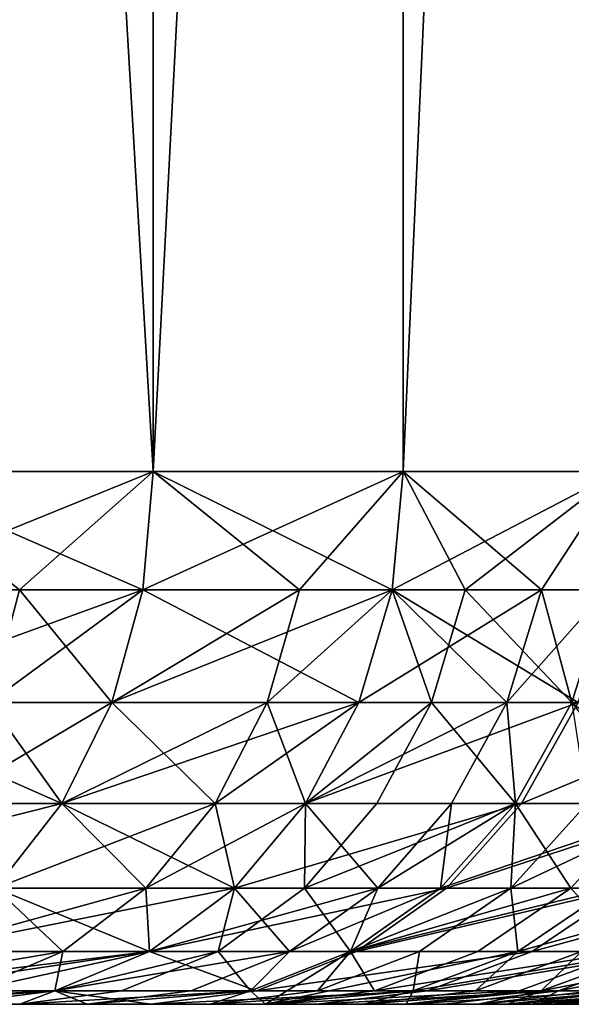
# Model space of a CAD drawing. Extents: x -29 to 75, y -81 to 340.
# Drawn here: x -8 to -7, y -81 to -80 of the extents above; entities that cross this region are included whole.
import ezdxf

# ---------------------------------------------------------------- set-up
doc = ezdxf.new("R2010")
doc.units = 0
doc.header["$MEASUREMENT"] = 0

msp = doc.modelspace()

# ---------------------------------------------------------------- linework, layer by layer
for points in [[(-7.92413, -80.800003, -21.985395), (-7.92413, -76.300003, -21.985395), (-7.659275, -76.300003, -21.679735)], [(-7.659275, -80.800003, -21.679735), (-7.92413, -80.800003, -21.985395), (-7.659275, -76.300003, -21.679735)], [(-7.92413, -80.800003, -16.119722), (-7.659275, -76.300003, -16.425383), (-7.92413, -76.300003, -16.119722)], [(-7.92413, -80.800003, -16.119722), (-7.659275, -80.800003, -16.425383), (-7.659275, -76.300003, -16.425383)], [(-7.92413, -80.800003, 21.985395), (-7.659275, -80.800003, 21.679735), (-7.659275, -76.300003, 21.679735)], [(-7.92413, -80.800003, 21.985395), (-7.659275, -76.300003, 21.679735), (-7.92413, -76.300003, 21.985395)], [(-7.659275, -80.800003, 16.425383), (-7.92413, -76.300003, 16.119722), (-7.659275, -76.300003, 16.425383)], [(-7.659275, -80.800003, 16.425383), (-7.92413, -80.800003, 16.119722), (-7.92413, -76.300003, 16.119722)], [(-7.659275, -80.800003, -21.679735), (-7.659275, -76.300003, -21.679735), (-7.424673, -76.300003, -21.350283)], [(-7.424673, -80.800003, -21.350283), (-7.659275, -80.800003, -21.679735), (-7.424673, -76.300003, -21.350283)], [(-7.659275, -80.800003, -16.425383), (-7.424673, -76.300003, -16.754835), (-7.659275, -76.300003, -16.425383)], [(-7.659275, -80.800003, -16.425383), (-7.424673, -80.800003, -16.754835), (-7.424673, -76.300003, -16.754835)], [(-7.659275, -80.800003, 21.679735), (-7.424673, -76.300003, 21.350283), (-7.659275, -76.300003, 21.679735)], [(-7.659275, -80.800003, 21.679735), (-7.424673, -80.800003, 21.350283), (-7.424673, -76.300003, 21.350283)], [(-7.659275, -80.800003, 16.425383), (-7.659275, -76.300003, 16.425383), (-7.424673, -76.300003, 16.754835)], [(-7.424673, -80.800003, 16.754835), (-7.659275, -80.800003, 16.425383), (-7.424673, -76.300003, 16.754835)], [(-7.424673, -80.800003, -21.350283), (-7.424673, -76.300003, -21.350283), (-7.222449, -76.300003, -21.000021)], [(-7.222449, -80.800003, -21.000021), (-7.424673, -80.800003, -21.350283), (-7.222449, -76.300003, -21.000021)], [(-7.424673, -80.800003, -16.754835), (-7.222449, -76.300003, -17.105097), (-7.424673, -76.300003, -16.754835)], [(-7.424673, -80.800003, -16.754835), (-7.222449, -80.800003, -17.105097), (-7.222449, -76.300003, -17.105097)], [(-7.222449, -80.800003, 21.000021), (-7.222449, -76.300003, 21.000021), (-7.424673, -76.300003, 21.350283)], [(-7.424673, -80.800003, 21.350283), (-7.222449, -80.800003, 21.000021), (-7.424673, -76.300003, 21.350283)], [(-7.222449, -80.800003, 17.105097), (-7.424673, -76.300003, 16.754835), (-7.222449, -76.300003, 17.105097)], [(-7.222449, -80.800003, 17.105097), (-7.424673, -80.800003, 16.754835), (-7.424673, -76.300003, 16.754835)], [(-7.669128, -80.911263, -21.671986), (-7.933203, -80.911263, -21.976744), (-7.92413, -80.800003, -21.985395)], [(-7.933203, -80.911263, -16.128374), (-7.659275, -80.800003, -16.425383), (-7.92413, -80.800003, -16.119722)], [(-7.933203, -80.911263, -16.128374), (-7.669128, -80.911263, -16.433132), (-7.659275, -80.800003, -16.425383)], [(-7.669128, -80.911263, -21.671986), (-7.92413, -80.800003, -21.985395), (-7.659275, -80.800003, -21.679735)], [(-7.78479, -80.911263, 21.812727), (-7.659275, -80.800003, 21.679735), (-7.92413, -80.800003, 21.985395)], [(-7.78479, -80.911263, 16.292391), (-7.92413, -80.800003, 16.119722), (-7.659275, -80.800003, 16.425383)], [(-7.78479, -80.911263, 21.812727), (-7.669128, -80.911263, 21.671986), (-7.659275, -80.800003, 21.679735)], [(-7.669128, -80.911263, 16.433132), (-7.78479, -80.911263, 16.292391), (-7.659275, -80.800003, 16.425383)], [(-7.435218, -80.911263, -21.343504), (-7.669128, -80.911263, -21.671986), (-7.659275, -80.800003, -21.679735)], [(-7.669128, -80.911263, -16.433132), (-7.424673, -80.800003, -16.754835), (-7.659275, -80.800003, -16.425383)], [(-7.669128, -80.911263, -16.433132), (-7.435218, -80.911263, -16.761614), (-7.424673, -80.800003, -16.754835)], [(-7.669128, -80.911263, 21.671986), (-7.522045, -80.911263, 21.473288), (-7.659275, -80.800003, 21.679735)], [(-7.522045, -80.911263, 16.63183), (-7.669128, -80.911263, 16.433132), (-7.659275, -80.800003, 16.425383)], [(-7.435218, -80.911263, -21.343504), (-7.659275, -80.800003, -21.679735), (-7.424673, -80.800003, -21.350283)], [(-7.522045, -80.911263, 21.473288), (-7.424673, -80.800003, 21.350283), (-7.659275, -80.800003, 21.679735)], [(-7.522045, -80.911263, 16.63183), (-7.659275, -80.800003, 16.425383), (-7.424673, -80.800003, 16.754835)], [(-7.522045, -80.911263, 21.473288), (-7.435218, -80.911263, 21.343504), (-7.424673, -80.800003, 21.350283)], [(-7.435218, -80.911263, 16.761614), (-7.522045, -80.911263, 16.63183), (-7.424673, -80.800003, 16.754835)], [(-7.366556, -80.911263, -21.232969), (-7.435218, -80.911263, -21.343504), (-7.424673, -80.800003, -21.350283)], [(-7.435218, -80.911263, -16.761614), (-7.227647, -80.911263, -17.122416), (-7.222449, -80.800003, -17.105097)], [(-7.435218, -80.911263, -16.761614), (-7.222449, -80.800003, -17.105097), (-7.424673, -80.800003, -16.754835)], [(-7.435218, -80.911263, 21.343504), (-7.294988, -80.911263, 21.109009), (-7.424673, -80.800003, 21.350283)], [(-7.294988, -80.911263, 16.996109), (-7.435218, -80.911263, 16.761614), (-7.424673, -80.800003, 16.754835)], [(-7.366556, -80.911263, -21.232969), (-7.424673, -80.800003, -21.350283), (-7.222449, -80.800003, -21.000021)], [(-7.294988, -80.911263, 21.109009), (-7.222449, -80.800003, 21.000021), (-7.424673, -80.800003, 21.350283)], [(-7.294988, -80.911263, 16.996109), (-7.424673, -80.800003, 16.754835), (-7.222449, -80.800003, 17.105097)], [(-7.233592, -80.911263, -20.994278), (-7.366556, -80.911263, -21.232969), (-7.222449, -80.800003, -21.000021)], [(-7.294988, -80.911263, 21.109009), (-7.233592, -80.911263, 20.994278), (-7.222449, -80.800003, 21.000021)], [(-7.233592, -80.911263, 17.11084), (-7.294988, -80.911263, 16.996109), (-7.222449, -80.800003, 17.105097)], [(-7.669128, -80.911263, -21.671986), (-7.959967, -81.016945, -21.951225), (-7.933203, -80.911263, -21.976744)], [(-7.698196, -81.016945, -21.649126), (-7.959967, -81.016945, -21.951225), (-7.669128, -80.911263, -21.671986)], [(-7.959967, -81.016945, -16.153893), (-7.669128, -80.911263, -16.433132), (-7.933203, -80.911263, -16.128374)], [(-7.959967, -81.016945, -16.153893), (-7.698196, -81.016945, -16.455992), (-7.669128, -80.911263, -16.433132)], [(-7.812849, -81.016945, 21.788639), (-7.698196, -81.016945, 21.649126), (-7.669128, -80.911263, 21.671986)], [(-7.812849, -81.016945, 21.788639), (-7.669128, -80.911263, 21.671986), (-7.78479, -80.911263, 21.812727)], [(-7.698196, -81.016945, 16.455992), (-7.812849, -81.016945, 16.316479), (-7.78479, -80.911263, 16.292391)], [(-7.698196, -81.016945, 16.455992), (-7.78479, -80.911263, 16.292391), (-7.669128, -80.911263, 16.433132)], [(-7.466328, -81.016945, -21.323513), (-7.698196, -81.016945, -21.649126), (-7.669128, -80.911263, -21.671986)], [(-7.698196, -81.016945, -16.455992), (-7.435218, -80.911263, -16.761614), (-7.669128, -80.911263, -16.433132)], [(-7.698196, -81.016945, -16.455992), (-7.466328, -81.016945, -16.781605), (-7.435218, -80.911263, -16.761614)], [(-7.698196, -81.016945, 21.649126), (-7.552396, -81.016945, 21.452162), (-7.522045, -80.911263, 21.473288)], [(-7.698196, -81.016945, 21.649126), (-7.522045, -80.911263, 21.473288), (-7.669128, -80.911263, 21.671986)], [(-7.522045, -80.911263, 16.63183), (-7.698196, -81.016945, 16.455992), (-7.669128, -80.911263, 16.433132)], [(-7.552396, -81.016945, 16.652956), (-7.698196, -81.016945, 16.455992), (-7.522045, -80.911263, 16.63183)], [(-7.466328, -81.016945, -21.323513), (-7.669128, -80.911263, -21.671986), (-7.435218, -80.911263, -21.343504)], [(-7.552396, -81.016945, 21.452162), (-7.466328, -81.016945, 21.323513), (-7.435218, -80.911263, 21.343504)], [(-7.552396, -81.016945, 21.452162), (-7.435218, -80.911263, 21.343504), (-7.522045, -80.911263, 21.473288)], [(-7.435218, -80.911263, 16.761614), (-7.552396, -81.016945, 16.652956), (-7.522045, -80.911263, 16.63183)], [(-7.466328, -81.016945, 16.781605), (-7.552396, -81.016945, 16.652956), (-7.435218, -80.911263, 16.761614)], [(-7.398265, -81.016945, -21.213942), (-7.466328, -81.016945, -21.323513), (-7.435218, -80.911263, -21.343504)], [(-7.466328, -81.016945, -16.781605), (-7.260567, -81.016945, -17.139259), (-7.435218, -80.911263, -16.761614)], [(-7.466328, -81.016945, 21.323513), (-7.327321, -81.016945, 21.091063), (-7.294988, -80.911263, 21.109009)], [(-7.466328, -81.016945, 21.323513), (-7.294988, -80.911263, 21.109009), (-7.435218, -80.911263, 21.343504)], [(-7.327321, -81.016945, 17.014055), (-7.466328, -81.016945, 16.781605), (-7.435218, -80.911263, 16.761614)], [(-7.398265, -81.016945, -21.213942), (-7.435218, -80.911263, -21.343504), (-7.366556, -80.911263, -21.232969)], [(-7.435218, -80.911263, -16.761614), (-7.260567, -81.016945, -17.139259), (-7.227647, -80.911263, -17.122416)], [(-7.327321, -81.016945, 17.014055), (-7.435218, -80.911263, 16.761614), (-7.294988, -80.911263, 16.996109)], [(-7.26646, -81.016945, -20.977333), (-7.398265, -81.016945, -21.213942), (-7.366556, -80.911263, -21.232969)], [(-7.26646, -81.016945, -20.977333), (-7.366556, -80.911263, -21.232969), (-7.233592, -80.911263, -20.994278)], [(-7.327321, -81.016945, 21.091063), (-7.26646, -81.016945, 20.977333), (-7.233592, -80.911263, 20.994278)], [(-7.327321, -81.016945, 21.091063), (-7.233592, -80.911263, 20.994278), (-7.294988, -80.911263, 21.109009)], [(-7.26646, -81.016945, 17.127785), (-7.327321, -81.016945, 17.014055), (-7.294988, -80.911263, 16.996109)], [(-7.26646, -81.016945, 17.127785), (-7.294988, -80.911263, 16.996109), (-7.233592, -80.911263, 17.11084)], [(-7.74502, -81.111748, -21.612303), (-8.003078, -81.111748, -21.910118), (-7.959967, -81.016945, -21.951225)], [(-8.003078, -81.111748, -16.195), (-7.74502, -81.111748, -16.492815), (-7.959967, -81.016945, -16.153893)], [(-7.74502, -81.111748, -21.612303), (-7.959967, -81.016945, -21.951225), (-7.698196, -81.016945, -21.649126)], [(-7.959967, -81.016945, -16.153893), (-7.74502, -81.111748, -16.492815), (-7.698196, -81.016945, -16.455992)], [(-7.858047, -81.111748, 21.749838), (-7.74502, -81.111748, 21.612303), (-7.698196, -81.016945, 21.649126)], [(-7.858047, -81.111748, 21.749838), (-7.698196, -81.016945, 21.649126), (-7.812849, -81.016945, 21.788639)], [(-7.74502, -81.111748, 16.492815), (-7.858047, -81.111748, 16.35528), (-7.812849, -81.016945, 16.316479)], [(-7.74502, -81.111748, 16.492815), (-7.812849, -81.016945, 16.316479), (-7.698196, -81.016945, 16.455992)], [(-7.466328, -81.016945, -21.323513), (-7.74502, -81.111748, -21.612303), (-7.698196, -81.016945, -21.649126)], [(-7.51644, -81.111748, -21.291307), (-7.74502, -81.111748, -21.612303), (-7.466328, -81.016945, -21.323513)], [(-7.74502, -81.111748, -16.492815), (-7.51644, -81.111748, -16.81381), (-7.466328, -81.016945, -16.781605)], [(-7.74502, -81.111748, -16.492815), (-7.466328, -81.016945, -16.781605), (-7.698196, -81.016945, -16.455992)], [(-7.74502, -81.111748, 21.612303), (-7.601288, -81.111748, 21.418133), (-7.552396, -81.016945, 21.452162)], [(-7.74502, -81.111748, 21.612303), (-7.552396, -81.016945, 21.452162), (-7.698196, -81.016945, 21.649126)], [(-7.601288, -81.111748, 16.686985), (-7.74502, -81.111748, 16.492815), (-7.698196, -81.016945, 16.455992)], [(-7.601288, -81.111748, 16.686985), (-7.698196, -81.016945, 16.455992), (-7.552396, -81.016945, 16.652956)], [(-7.601288, -81.111748, 21.418133), (-7.51644, -81.111748, 21.291307), (-7.466328, -81.016945, 21.323513)], [(-7.601288, -81.111748, 21.418133), (-7.466328, -81.016945, 21.323513), (-7.552396, -81.016945, 21.452162)], [(-7.51644, -81.111748, 16.81381), (-7.601288, -81.111748, 16.686985), (-7.552396, -81.016945, 16.652956)], [(-7.51644, -81.111748, 16.81381), (-7.552396, -81.016945, 16.652956), (-7.466328, -81.016945, 16.781605)], [(-7.398265, -81.016945, -21.213942), (-7.51644, -81.111748, -21.291307), (-7.466328, -81.016945, -21.323513)], [(-7.449342, -81.111748, -21.183289), (-7.51644, -81.111748, -21.291307), (-7.398265, -81.016945, -21.213942)], [(-7.51644, -81.111748, -16.81381), (-7.313598, -81.111748, -17.166393), (-7.260567, -81.016945, -17.139259)], [(-7.51644, -81.111748, -16.81381), (-7.260567, -81.016945, -17.139259), (-7.466328, -81.016945, -16.781605)], [(-7.51644, -81.111748, 21.291307), (-7.379405, -81.111748, 21.062153), (-7.327321, -81.016945, 21.091063)], [(-7.51644, -81.111748, 21.291307), (-7.327321, -81.016945, 21.091063), (-7.466328, -81.016945, 21.323513)], [(-7.327321, -81.016945, 17.014055), (-7.51644, -81.111748, 16.81381), (-7.466328, -81.016945, 16.781605)], [(-7.379405, -81.111748, 17.042965), (-7.51644, -81.111748, 16.81381), (-7.327321, -81.016945, 17.014055)], [(-7.319407, -81.111748, -20.950037), (-7.449342, -81.111748, -21.183289), (-7.398265, -81.016945, -21.213942)], [(-7.319407, -81.111748, -20.950037), (-7.398265, -81.016945, -21.213942), (-7.26646, -81.016945, -20.977333)], [(-7.379405, -81.111748, 21.062153), (-7.319407, -81.111748, 20.950037), (-7.327321, -81.016945, 21.091063)], [(-7.319407, -81.111748, 17.155081), (-7.379405, -81.111748, 17.042965), (-7.327321, -81.016945, 17.014055)], [(-7.327321, -81.016945, 21.091063), (-7.319407, -81.111748, 20.950037), (-7.26646, -81.016945, 20.977333)], [(-7.319407, -81.111748, 17.155081), (-7.327321, -81.016945, 17.014055), (-7.26646, -81.016945, 17.127785)], [(-7.251997, -81.111748, -20.813143), (-7.319407, -81.111748, -20.950037), (-7.26646, -81.016945, -20.977333)], [(-7.319407, -81.111748, 20.950037), (-7.155707, -81.111748, 20.591581), (-7.26646, -81.016945, 20.977333)], [(-7.194673, -81.111748, 17.419565), (-7.319407, -81.111748, 17.155081), (-7.26646, -81.016945, 17.127785)], [(-7.313598, -81.111748, -17.166393), (-7.141691, -81.111748, -17.549017), (-7.086188, -81.016945, -17.52739)], [(-7.313598, -81.111748, -17.166393), (-7.086188, -81.016945, -17.52739), (-7.260567, -81.016945, -17.139259)], [(-7.74502, -81.111748, -21.612303), (-8.060377, -81.190918, -21.855484), (-8.003078, -81.111748, -21.910118)], [(-7.807253, -81.190918, -21.563362), (-8.060377, -81.190918, -21.855484), (-7.74502, -81.111748, -21.612303)], [(-8.003078, -81.111748, -16.195), (-7.807253, -81.190918, -16.541756), (-7.74502, -81.111748, -16.492815)], [(-7.858047, -81.111748, 21.749838), (-7.807253, -81.190918, 21.563362), (-7.74502, -81.111748, 21.612303)], [(-7.807253, -81.190918, 16.541756), (-7.858047, -81.111748, 16.35528), (-7.74502, -81.111748, 16.492815)], [(-7.583043, -81.190918, -21.248505), (-7.807253, -81.190918, -21.563362), (-7.74502, -81.111748, -21.612303)], [(-7.807253, -81.190918, -16.541756), (-7.583043, -81.190918, -16.856613), (-7.74502, -81.111748, -16.492815)], [(-7.807253, -81.190918, 21.563362), (-7.666268, -81.190918, 21.372904), (-7.74502, -81.111748, 21.612303)], [(-7.601288, -81.111748, 16.686985), (-7.807253, -81.190918, 16.541756), (-7.74502, -81.111748, 16.492815)], [(-7.666268, -81.190918, 16.732214), (-7.807253, -81.190918, 16.541756), (-7.601288, -81.111748, 16.686985)], [(-7.583043, -81.190918, -21.248505), (-7.74502, -81.111748, -21.612303), (-7.51644, -81.111748, -21.291307)], [(-7.74502, -81.111748, -16.492815), (-7.583043, -81.190918, -16.856613), (-7.51644, -81.111748, -16.81381)], [(-7.74502, -81.111748, 21.612303), (-7.666268, -81.190918, 21.372904), (-7.601288, -81.111748, 21.418133)], [(-7.666268, -81.190918, 21.372904), (-7.583043, -81.190918, 21.248505), (-7.51644, -81.111748, 21.291307)], [(-7.666268, -81.190918, 21.372904), (-7.51644, -81.111748, 21.291307), (-7.601288, -81.111748, 21.418133)], [(-7.583043, -81.190918, 16.856613), (-7.666268, -81.190918, 16.732214), (-7.601288, -81.111748, 16.686985)], [(-7.583043, -81.190918, 16.856613), (-7.601288, -81.111748, 16.686985), (-7.51644, -81.111748, 16.81381)], [(-7.517228, -81.190918, -21.142551), (-7.583043, -81.190918, -21.248505), (-7.51644, -81.111748, -21.291307)], [(-7.583043, -81.190918, -16.856613), (-7.384079, -81.190918, -17.202456), (-7.313598, -81.111748, -17.166393)], [(-7.583043, -81.190918, -16.856613), (-7.313598, -81.111748, -17.166393), (-7.51644, -81.111748, -16.81381)], [(-7.583043, -81.190918, 21.248505), (-7.448627, -81.190918, 21.023731), (-7.51644, -81.111748, 21.291307)], [(-7.448627, -81.190918, 17.081387), (-7.583043, -81.190918, 16.856613), (-7.51644, -81.111748, 16.81381)], [(-7.517228, -81.190918, -21.142551), (-7.51644, -81.111748, -21.291307), (-7.449342, -81.111748, -21.183289)], [(-7.319407, -81.111748, -20.950037), (-7.517228, -81.190918, -21.142551), (-7.449342, -81.111748, -21.183289)], [(-7.389777, -81.190918, -20.913757), (-7.517228, -81.190918, -21.142551), (-7.319407, -81.111748, -20.950037)], [(-7.51644, -81.111748, 21.291307), (-7.448627, -81.190918, 21.023731), (-7.379405, -81.111748, 21.062153)], [(-7.448627, -81.190918, 17.081387), (-7.51644, -81.111748, 16.81381), (-7.379405, -81.111748, 17.042965)], [(-7.448627, -81.190918, 21.023731), (-7.389777, -81.190918, 20.913757), (-7.319407, -81.111748, 20.950037)], [(-7.448627, -81.190918, 21.023731), (-7.319407, -81.111748, 20.950037), (-7.379405, -81.111748, 21.062153)], [(-7.389777, -81.190918, 17.19136), (-7.448627, -81.190918, 17.081387), (-7.379405, -81.111748, 17.042965)], [(-7.323656, -81.190918, -20.779482), (-7.389777, -81.190918, -20.913757), (-7.319407, -81.111748, -20.950037)], [(-7.389777, -81.190918, 20.913757), (-7.155707, -81.111748, 20.591581), (-7.319407, -81.111748, 20.950037)], [(-7.389777, -81.190918, 20.913757), (-7.229207, -81.190918, 20.562157), (-7.155707, -81.111748, 20.591581)], [(-7.389777, -81.190918, 17.19136), (-7.379405, -81.111748, 17.042965), (-7.319407, -81.111748, 17.155081)], [(-7.267428, -81.190918, 17.450787), (-7.389777, -81.190918, 17.19136), (-7.319407, -81.111748, 17.155081)], [(-7.384079, -81.190918, -17.202456), (-7.215459, -81.190918, -17.577765), (-7.141691, -81.111748, -17.549017)], [(-7.384079, -81.190918, -17.202456), (-7.141691, -81.111748, -17.549017), (-7.313598, -81.111748, -17.166393)], [(-7.323656, -81.190918, -20.779482), (-7.319407, -81.111748, -20.950037), (-7.251997, -81.111748, -20.813143)], [(-7.155707, -81.111748, -20.591581), (-7.323656, -81.190918, -20.779482), (-7.251997, -81.111748, -20.813143)], [(-7.229207, -81.190918, -20.562157), (-7.323656, -81.190918, -20.779482), (-7.155707, -81.111748, -20.591581)], [(-7.267428, -81.190918, 17.450787), (-7.319407, -81.111748, 17.155081), (-7.194673, -81.111748, 17.419565)], [(-7.12453, -81.190918, 17.836622), (-7.267428, -81.190918, 17.450787), (-7.194673, -81.111748, 17.419565)], [(-7.662796, -81.250488, -21.19725), (-7.881773, -81.250488, -21.504759), (-7.807253, -81.190918, -21.563362)], [(-7.881773, -81.250488, -16.600359), (-7.662796, -81.250488, -16.907867), (-7.583043, -81.190918, -16.856613)], [(-7.881773, -81.250488, -16.600359), (-7.583043, -81.190918, -16.856613), (-7.807253, -81.190918, -16.541756)], [(-7.881773, -81.250488, 21.504759), (-7.666268, -81.190918, 21.372904), (-7.807253, -81.190918, 21.563362)], [(-7.881773, -81.250488, 21.504759), (-7.744079, -81.250488, 21.318747), (-7.666268, -81.190918, 21.372904)], [(-7.744079, -81.250488, 16.786371), (-7.881773, -81.250488, 16.600359), (-7.807253, -81.190918, 16.541756)], [(-7.662796, -81.250488, -21.19725), (-7.807253, -81.190918, -21.563362), (-7.583043, -81.190918, -21.248505)], [(-7.744079, -81.250488, 16.786371), (-7.807253, -81.190918, 16.541756), (-7.666268, -81.190918, 16.732214)], [(-7.744079, -81.250488, 21.318747), (-7.662796, -81.250488, 21.19725), (-7.666268, -81.190918, 21.372904)], [(-7.662796, -81.250488, 16.907867), (-7.744079, -81.250488, 16.786371), (-7.666268, -81.190918, 16.732214)], [(-7.666268, -81.190918, 21.372904), (-7.662796, -81.250488, 21.19725), (-7.583043, -81.190918, 21.248505)], [(-7.662796, -81.250488, 16.907867), (-7.666268, -81.190918, 16.732214), (-7.583043, -81.190918, 16.856613)], [(-7.598517, -81.250488, -21.093771), (-7.662796, -81.250488, -21.19725), (-7.583043, -81.190918, -21.248505)], [(-7.662796, -81.250488, -16.907867), (-7.468476, -81.250488, -17.245638), (-7.384079, -81.190918, -17.202456)], [(-7.662796, -81.250488, -16.907867), (-7.384079, -81.190918, -17.202456), (-7.583043, -81.190918, -16.856613)], [(-7.662796, -81.250488, 21.19725), (-7.531518, -81.250488, 20.977724), (-7.448627, -81.190918, 21.023731)], [(-7.662796, -81.250488, 21.19725), (-7.448627, -81.190918, 21.023731), (-7.583043, -81.190918, 21.248505)], [(-7.531518, -81.250488, 17.127394), (-7.662796, -81.250488, 16.907867), (-7.583043, -81.190918, 16.856613)], [(-7.598517, -81.250488, -21.093771), (-7.583043, -81.190918, -21.248505), (-7.517228, -81.190918, -21.142551)], [(-7.474041, -81.250488, -20.870317), (-7.598517, -81.250488, -21.093771), (-7.517228, -81.190918, -21.142551)], [(-7.531518, -81.250488, 17.127394), (-7.583043, -81.190918, 16.856613), (-7.448627, -81.190918, 17.081387)], [(-7.531518, -81.250488, 20.977724), (-7.389777, -81.190918, 20.913757), (-7.448627, -81.190918, 21.023731)], [(-7.531518, -81.250488, 20.977724), (-7.474041, -81.250488, 20.870317), (-7.389777, -81.190918, 20.913757)], [(-7.474041, -81.250488, 17.2348), (-7.531518, -81.250488, 17.127394), (-7.448627, -81.190918, 17.081387)], [(-7.474041, -81.250488, -20.870317), (-7.517228, -81.190918, -21.142551), (-7.389777, -81.190918, -20.913757)], [(-7.323656, -81.190918, -20.779482), (-7.474041, -81.250488, -20.870317), (-7.389777, -81.190918, -20.913757)], [(-7.409463, -81.250488, -20.739176), (-7.474041, -81.250488, -20.870317), (-7.323656, -81.190918, -20.779482)], [(-7.474041, -81.250488, 20.870317), (-7.229207, -81.190918, 20.562157), (-7.389777, -81.190918, 20.913757)], [(-7.474041, -81.250488, 20.870317), (-7.317218, -81.250488, 20.526922), (-7.229207, -81.190918, 20.562157)], [(-7.474041, -81.250488, 17.2348), (-7.448627, -81.190918, 17.081387), (-7.389777, -81.190918, 17.19136)], [(-7.267428, -81.190918, 17.450787), (-7.474041, -81.250488, 17.2348), (-7.389777, -81.190918, 17.19136)], [(-7.354548, -81.250488, 17.488173), (-7.474041, -81.250488, 17.2348), (-7.267428, -81.190918, 17.450787)], [(-7.468476, -81.250488, -17.245638), (-7.303792, -81.250488, -17.612186), (-7.215459, -81.190918, -17.577765)], [(-7.468476, -81.250488, -17.245638), (-7.215459, -81.190918, -17.577765), (-7.384079, -81.190918, -17.202456)], [(-7.317218, -81.250488, -20.526922), (-7.409463, -81.250488, -20.739176), (-7.323656, -81.190918, -20.779482)], [(-7.214985, -81.250488, 17.865004), (-7.354548, -81.250488, 17.488173), (-7.267428, -81.190918, 17.450787)], [(-7.317218, -81.250488, -20.526922), (-7.323656, -81.190918, -20.779482), (-7.229207, -81.190918, -20.562157)], [(-7.257253, -81.250488, -20.367273), (-7.317218, -81.250488, -20.526922), (-7.229207, -81.190918, -20.562157)], [(-7.317218, -81.250488, 20.526922), (-7.102784, -81.190918, 20.196884), (-7.229207, -81.190918, 20.562157)], [(-7.317218, -81.250488, 20.526922), (-7.193747, -81.250488, 20.170176), (-7.102784, -81.190918, 20.196884)], [(-7.303792, -81.250488, -17.612186), (-7.177036, -81.250488, -17.993515), (-7.085674, -81.190918, -17.968206)], [(-7.303792, -81.250488, -17.612186), (-7.085674, -81.190918, -17.968206), (-7.215459, -81.190918, -17.577765)], [(-7.214985, -81.250488, 17.865004), (-7.267428, -81.190918, 17.450787), (-7.12453, -81.190918, 17.836622)], [(-7.662796, -81.250488, -21.19725), (-7.996246, -81.300003, -21.297544), (-7.881773, -81.250488, -21.504759)], [(-7.751701, -81.28746, -21.140114), (-7.996246, -81.300003, -21.297544), (-7.662796, -81.250488, -21.19725)], [(-7.964844, -81.28746, -16.665686), (-7.751701, -81.28746, -16.965004), (-7.662796, -81.250488, -16.907867)], [(-7.964844, -81.28746, -16.665686), (-7.662796, -81.250488, -16.907867), (-7.881773, -81.250488, -16.600359)], [(-7.964844, -81.28746, 21.439432), (-7.744079, -81.250488, 21.318747), (-7.881773, -81.250488, 21.504759)], [(-7.964844, -81.28746, 21.439432), (-7.830819, -81.28746, 21.258373), (-7.744079, -81.250488, 21.318747)], [(-7.830819, -81.28746, 16.846745), (-7.881773, -81.250488, 16.600359), (-7.744079, -81.250488, 16.786371)], [(-7.830819, -81.28746, 21.258373), (-7.662796, -81.250488, 21.19725), (-7.744079, -81.250488, 21.318747)], [(-7.830819, -81.28746, 21.258373), (-7.751701, -81.28746, 21.140114), (-7.662796, -81.250488, 21.19725)], [(-7.751701, -81.28746, 16.965004), (-7.830819, -81.28746, 16.846745), (-7.744079, -81.250488, 16.786371)], [(-7.598517, -81.250488, -21.093771), (-7.751701, -81.28746, -21.140114), (-7.662796, -81.250488, -21.19725)], [(-7.689135, -81.28746, -21.039391), (-7.751701, -81.28746, -21.140114), (-7.598517, -81.250488, -21.093771)], [(-7.751701, -81.28746, -16.965004), (-7.562558, -81.28746, -17.293776), (-7.662796, -81.250488, -16.907867)], [(-7.751701, -81.28746, 21.140114), (-7.62392, -81.28746, 20.926435), (-7.531518, -81.250488, 20.977724)], [(-7.751701, -81.28746, 21.140114), (-7.531518, -81.250488, 20.977724), (-7.662796, -81.250488, 21.19725)], [(-7.751701, -81.28746, 16.965004), (-7.744079, -81.250488, 16.786371), (-7.662796, -81.250488, 16.907867)], [(-7.531518, -81.250488, 17.127394), (-7.751701, -81.28746, 16.965004), (-7.662796, -81.250488, 16.907867)], [(-7.62392, -81.28746, 17.178682), (-7.751701, -81.28746, 16.965004), (-7.531518, -81.250488, 17.127394)], [(-7.567975, -81.28746, -20.82189), (-7.689135, -81.28746, -21.039391), (-7.598517, -81.250488, -21.093771)], [(-7.662796, -81.250488, -16.907867), (-7.562558, -81.28746, -17.293776), (-7.468476, -81.250488, -17.245638)], [(-7.62392, -81.28746, 20.926435), (-7.567975, -81.28746, 20.82189), (-7.531518, -81.250488, 20.977724)], [(-7.567975, -81.28746, 17.283228), (-7.62392, -81.28746, 17.178682), (-7.531518, -81.250488, 17.127394)], [(-7.567975, -81.28746, -20.82189), (-7.598517, -81.250488, -21.093771), (-7.474041, -81.250488, -20.870317)], [(-7.505117, -81.28746, -20.694242), (-7.567975, -81.28746, -20.82189), (-7.474041, -81.250488, -20.870317)], [(-7.567975, -81.28746, 20.82189), (-7.553908, -81.300003, 20.531393), (-7.474041, -81.250488, 20.870317)], [(-7.531518, -81.250488, 20.977724), (-7.567975, -81.28746, 20.82189), (-7.474041, -81.250488, 20.870317)], [(-7.567975, -81.28746, 17.283228), (-7.531518, -81.250488, 17.127394), (-7.474041, -81.250488, 17.2348)], [(-7.451664, -81.28746, 17.529848), (-7.567975, -81.28746, 17.283228), (-7.474041, -81.250488, 17.2348)], [(-7.562558, -81.28746, -17.293776), (-7.402261, -81.28746, -17.650558), (-7.303792, -81.250488, -17.612186)], [(-7.562558, -81.28746, -17.293776), (-7.303792, -81.250488, -17.612186), (-7.468476, -81.250488, -17.245638)], [(-7.41533, -81.28746, 20.487644), (-7.317218, -81.250488, 20.526922), (-7.553908, -81.300003, 20.531393)], [(-7.474041, -81.250488, 20.870317), (-7.553908, -81.300003, 20.531393), (-7.317218, -81.250488, 20.526922)], [(-7.505117, -81.28746, -20.694242), (-7.474041, -81.250488, -20.870317), (-7.409463, -81.250488, -20.739176)], [(-7.41533, -81.28746, -20.487644), (-7.505117, -81.28746, -20.694242), (-7.409463, -81.250488, -20.739176)], [(-7.451664, -81.28746, 17.529848), (-7.474041, -81.250488, 17.2348), (-7.354548, -81.250488, 17.488173)], [(-7.214985, -81.250488, 17.865004), (-7.451664, -81.28746, 17.529848), (-7.354548, -81.250488, 17.488173)], [(-7.31582, -81.28746, 17.896641), (-7.451664, -81.28746, 17.529848), (-7.214985, -81.250488, 17.865004)], [(-7.41533, -81.28746, -20.487644), (-7.409463, -81.250488, -20.739176), (-7.317218, -81.250488, -20.526922)], [(-7.356962, -81.28746, -20.332249), (-7.41533, -81.28746, -20.487644), (-7.317218, -81.250488, -20.526922)], [(-7.41533, -81.28746, 20.487644), (-7.193747, -81.250488, 20.170176), (-7.317218, -81.250488, 20.526922)], [(-7.41533, -81.28746, 20.487644), (-7.295148, -81.28746, 20.140402), (-7.193747, -81.250488, 20.170176)], [(-7.402261, -81.28746, -17.650558), (-7.278882, -81.28746, -18.021729), (-7.177036, -81.250488, -17.993515)], [(-7.402261, -81.28746, -17.650558), (-7.177036, -81.250488, -17.993515), (-7.303792, -81.250488, -17.612186)], [(-7.356962, -81.28746, -20.332249), (-7.317218, -81.250488, -20.526922), (-7.257253, -81.250488, -20.367273)], [(-7.295148, -81.28746, -20.140402), (-7.356962, -81.28746, -20.332249), (-7.257253, -81.250488, -20.367273)], [(-7.21778, -81.28746, 18.275293), (-7.31582, -81.28746, 17.896641), (-7.214985, -81.250488, 17.865004)], [(-7.295148, -81.28746, -20.140402), (-7.257253, -81.250488, -20.367273), (-7.193747, -81.250488, -20.170176)], [(-7.246189, -81.28746, -19.957123), (-7.295148, -81.28746, -20.140402), (-7.193747, -81.250488, -20.170176)], [(-7.295148, -81.28746, 20.140402), (-7.208518, -81.28746, 19.783308), (-7.104746, -81.250488, 19.803308)], [(-7.295148, -81.28746, 20.140402), (-7.104746, -81.250488, 19.803308), (-7.193747, -81.250488, 20.170176)], [(-7.278882, -81.28746, -18.021729), (-7.089509, -81.250488, -18.385712), (-7.177036, -81.250488, -17.993515)], [(-7.278882, -81.28746, -18.021729), (-7.193686, -81.28746, -18.403477), (-7.089509, -81.250488, -18.385712)], [(-7.751701, -81.28746, -21.140114), (-7.784536, -81.300003, -20.982141), (-7.996246, -81.300003, -21.297544)], [(-7.964844, -81.28746, -16.665686), (-7.851541, -81.300003, -17.015478), (-7.751701, -81.28746, -16.965004)], [(-7.751701, -81.28746, 21.140114), (-7.922137, -81.300003, 21.194815), (-7.7212, -81.300003, 20.87244)], [(-7.830819, -81.28746, 21.258373), (-7.922137, -81.300003, 21.194815), (-7.751701, -81.28746, 21.140114)], [(-7.751701, -81.28746, 16.965004), (-7.922137, -81.300003, 16.910303), (-7.830819, -81.28746, 16.846745)], [(-7.751701, -81.28746, 16.965004), (-7.7212, -81.300003, 17.232677), (-7.922137, -81.300003, 16.910303)], [(-7.751701, -81.28746, -16.965004), (-7.851541, -81.300003, -17.015478), (-7.661606, -81.300003, -17.344454)], [(-7.689135, -81.28746, -21.039391), (-7.784536, -81.300003, -20.982141), (-7.751701, -81.28746, -21.140114)], [(-7.567975, -81.28746, -20.82189), (-7.605821, -81.300003, -20.646938), (-7.784536, -81.300003, -20.982141)], [(-7.567975, -81.28746, -20.82189), (-7.784536, -81.300003, -20.982141), (-7.689135, -81.28746, -21.039391)], [(-7.751701, -81.28746, -16.965004), (-7.661606, -81.300003, -17.344454), (-7.562558, -81.28746, -17.293776)], [(-7.751701, -81.28746, 21.140114), (-7.7212, -81.300003, 20.87244), (-7.62392, -81.28746, 20.926435)], [(-7.62392, -81.28746, 17.178682), (-7.7212, -81.300003, 17.232677), (-7.751701, -81.28746, 16.965004)], [(-7.567975, -81.28746, 20.82189), (-7.7212, -81.300003, 20.87244), (-7.553908, -81.300003, 20.531393)], [(-7.62392, -81.28746, 20.926435), (-7.7212, -81.300003, 20.87244), (-7.567975, -81.28746, 20.82189)], [(-7.567975, -81.28746, 17.283228), (-7.553908, -81.300003, 17.573725), (-7.7212, -81.300003, 17.232677)], [(-7.567975, -81.28746, 17.283228), (-7.7212, -81.300003, 17.232677), (-7.62392, -81.28746, 17.178682)], [(-7.402261, -81.28746, -17.650558), (-7.661606, -81.300003, -17.344454), (-7.505928, -81.300003, -17.690956)], [(-7.562558, -81.28746, -17.293776), (-7.661606, -81.300003, -17.344454), (-7.402261, -81.28746, -17.650558)], [(-7.505117, -81.28746, -20.694242), (-7.605821, -81.300003, -20.646938), (-7.567975, -81.28746, -20.82189)], [(-7.41533, -81.28746, -20.487644), (-7.605821, -81.300003, -20.646938), (-7.505117, -81.28746, -20.694242)], [(-7.41533, -81.28746, -20.487644), (-7.461935, -81.300003, -20.295374), (-7.605821, -81.300003, -20.646938)], [(-7.451664, -81.28746, 17.529848), (-7.553908, -81.300003, 17.573725), (-7.567975, -81.28746, 17.283228)], [(-7.41533, -81.28746, 20.487644), (-7.553908, -81.300003, 20.531393), (-7.421978, -81.300003, 20.175171)], [(-7.31582, -81.28746, 17.896641), (-7.553908, -81.300003, 17.573725), (-7.451664, -81.28746, 17.529848)], [(-7.31582, -81.28746, 17.896641), (-7.421978, -81.300003, 17.929947), (-7.553908, -81.300003, 17.573725)], [(-7.278882, -81.28746, -18.021729), (-7.505928, -81.300003, -17.690956), (-7.386104, -81.300003, -18.051432)], [(-7.402261, -81.28746, -17.650558), (-7.505928, -81.300003, -17.690956), (-7.278882, -81.28746, -18.021729)], [(-7.356962, -81.28746, -20.332249), (-7.461935, -81.300003, -20.295374), (-7.41533, -81.28746, -20.487644)], [(-7.295148, -81.28746, -20.140402), (-7.461935, -81.300003, -20.295374), (-7.356962, -81.28746, -20.332249)], [(-7.295148, -81.28746, -20.140402), (-7.354353, -81.300003, -19.931059), (-7.461935, -81.300003, -20.295374)], [(-7.295148, -81.28746, 20.140402), (-7.421978, -81.300003, 20.175171), (-7.326763, -81.300003, 19.807428)], [(-7.41533, -81.28746, 20.487644), (-7.421978, -81.300003, 20.175171), (-7.295148, -81.28746, 20.140402)], [(-7.21778, -81.28746, 18.275293), (-7.421978, -81.300003, 17.929947), (-7.31582, -81.28746, 17.896641)], [(-7.21778, -81.28746, 18.275293), (-7.326763, -81.300003, 18.297689), (-7.421978, -81.300003, 17.929947)], [(-7.278882, -81.28746, -18.021729), (-7.386104, -81.300003, -18.051432), (-7.303363, -81.300003, -18.42218)], [(-7.246189, -81.28746, -19.957123), (-7.354353, -81.300003, -19.931059), (-7.295148, -81.28746, -20.140402)], [(-7.208518, -81.28746, -19.783308), (-7.284182, -81.300003, -19.557726), (-7.354353, -81.300003, -19.931059)], [(-7.208518, -81.28746, -19.783308), (-7.354353, -81.300003, -19.931059), (-7.246189, -81.28746, -19.957123)], [(-7.208518, -81.28746, 19.783308), (-7.326763, -81.300003, 19.807428), (-7.26924, -81.300003, 19.43194)], [(-7.295148, -81.28746, 20.140402), (-7.326763, -81.300003, 19.807428), (-7.208518, -81.28746, 19.783308)], [(-7.158551, -81.28746, 18.661922), (-7.326763, -81.300003, 18.297689), (-7.21778, -81.28746, 18.275293)], [(-7.158551, -81.28746, 18.661922), (-7.26924, -81.300003, 18.673178), (-7.326763, -81.300003, 18.297689)], [(-7.156224, -81.28746, -18.685522), (-7.303363, -81.300003, -18.42218), (-7.258555, -81.300003, -18.799397)], [(-7.193686, -81.28746, -18.403477), (-7.303363, -81.300003, -18.42218), (-7.156224, -81.28746, -18.685522)], [(-7.278882, -81.28746, -18.021729), (-7.303363, -81.300003, -18.42218), (-7.193686, -81.28746, -18.403477)], [(-7.173935, -81.28746, -19.572716), (-7.284182, -81.300003, -19.557726), (-7.208518, -81.28746, -19.783308)], [(-7.156224, -81.28746, -19.419596), (-7.25214, -81.300003, -19.179213), (-7.284182, -81.300003, -19.557726)], [(-7.156224, -81.28746, -19.419596), (-7.284182, -81.300003, -19.557726), (-7.173935, -81.28746, -19.572716)], [(-7.156224, -81.28746, 19.419596), (-7.26924, -81.300003, 19.43194), (-7.25, -81.300003, 19.052559)], [(-7.208518, -81.28746, 19.783308), (-7.26924, -81.300003, 19.43194), (-7.156224, -81.28746, 19.419596)], [(-7.158551, -81.28746, 18.661922), (-7.25, -81.300003, 19.052559), (-7.26924, -81.300003, 18.673178)], [(-8.917697, -81.300003, -17.669081), (-7.661606, -81.300003, -17.344454), (-7.851541, -81.300003, -17.015478)], [(-8.917697, -81.300003, -17.669081), (-8.76072, -81.300003, -17.940971), (-7.661606, -81.300003, -17.344454)], [(-8.861589, -81.300003, -20.347626), (-7.996246, -81.300003, -21.297544), (-7.784536, -81.300003, -20.982141)], [(-8.861589, -81.300003, -20.347626), (-7.784536, -81.300003, -20.982141), (-7.605821, -81.300003, -20.646938)], [(-8.861589, -81.300003, -20.347626), (-7.605821, -81.300003, -20.646938), (-8.716136, -81.300003, -20.069401)], [(-7.7212, -81.300003, 17.232677), (-8.809234, -81.300003, 17.848175), (-7.922137, -81.300003, 16.910303)], [(-7.553908, -81.300003, 17.573725), (-8.809234, -81.300003, 17.848175), (-7.7212, -81.300003, 17.232677)], [(-7.553908, -81.300003, 17.573725), (-8.675559, -81.300003, 18.132248), (-8.809234, -81.300003, 17.848175)], [(-7.553908, -81.300003, 20.531393), (-8.809234, -81.300003, 20.256943), (-8.675559, -81.300003, 19.97287)], [(-7.7212, -81.300003, 20.87244), (-8.809234, -81.300003, 20.256943), (-7.553908, -81.300003, 20.531393)], [(-7.922137, -81.300003, 21.194815), (-8.809234, -81.300003, 20.256943), (-7.7212, -81.300003, 20.87244)], [(-8.76072, -81.300003, -17.940971), (-7.505928, -81.300003, -17.690956), (-7.661606, -81.300003, -17.344454)], [(-8.76072, -81.300003, -17.940971), (-8.639059, -81.300003, -18.230392), (-7.505928, -81.300003, -17.690956)], [(-8.716136, -81.300003, -20.069401), (-7.605821, -81.300003, -20.646938), (-7.461935, -81.300003, -20.295374)], [(-8.716136, -81.300003, -20.069401), (-7.461935, -81.300003, -20.295374), (-8.606701, -81.300003, -19.775139)], [(-7.421978, -81.300003, 17.929947), (-8.675559, -81.300003, 18.132248), (-7.553908, -81.300003, 17.573725)], [(-7.421978, -81.300003, 17.929947), (-8.578542, -81.300003, 18.430834), (-8.675559, -81.300003, 18.132248)], [(-7.421978, -81.300003, 20.175171), (-8.675559, -81.300003, 19.97287), (-8.578542, -81.300003, 19.674284)], [(-7.553908, -81.300003, 20.531393), (-8.675559, -81.300003, 19.97287), (-7.421978, -81.300003, 20.175171)], [(-8.639059, -81.300003, -18.230392), (-7.386104, -81.300003, -18.051432), (-7.505928, -81.300003, -17.690956)], [(-8.639059, -81.300003, -18.230392), (-8.554631, -81.300003, -18.53278), (-7.386104, -81.300003, -18.051432)], [(-8.606701, -81.300003, -19.775139), (-7.461935, -81.300003, -20.295374), (-7.354353, -81.300003, -19.931059)], [(-8.53501, -81.300003, -19.469481), (-8.606701, -81.300003, -19.775139), (-7.354353, -81.300003, -19.931059)], [(-7.326763, -81.300003, 18.297689), (-8.519713, -81.300003, 18.739225), (-8.578542, -81.300003, 18.430834)], [(-7.326763, -81.300003, 18.297689), (-8.578542, -81.300003, 18.430834), (-7.421978, -81.300003, 17.929947)], [(-7.326763, -81.300003, 19.807428), (-8.578542, -81.300003, 19.674284), (-8.519713, -81.300003, 19.365892)], [(-7.421978, -81.300003, 20.175171), (-8.578542, -81.300003, 19.674284), (-7.326763, -81.300003, 19.807428)], [(-8.554631, -81.300003, -18.53278), (-7.303363, -81.300003, -18.42218), (-7.386104, -81.300003, -18.051432)], [(-8.554631, -81.300003, -18.53278), (-8.508768, -81.300003, -18.843365), (-7.303363, -81.300003, -18.42218)], [(-8.53501, -81.300003, -19.469481), (-7.354353, -81.300003, -19.931059), (-7.284182, -81.300003, -19.557726)], [(-8.502192, -81.300003, -19.157248), (-8.53501, -81.300003, -19.469481), (-7.284182, -81.300003, -19.557726)], [(-7.26924, -81.300003, 18.673178), (-8.519713, -81.300003, 18.739225), (-7.326763, -81.300003, 18.297689)], [(-7.26924, -81.300003, 18.673178), (-8.5, -81.300003, 19.052559), (-8.519713, -81.300003, 18.739225)], [(-7.26924, -81.300003, 19.43194), (-8.519713, -81.300003, 19.365892), (-8.5, -81.300003, 19.052559)], [(-7.326763, -81.300003, 19.807428), (-8.519713, -81.300003, 19.365892), (-7.26924, -81.300003, 19.43194)], [(-8.508768, -81.300003, -18.843365), (-7.258555, -81.300003, -18.799397), (-7.303363, -81.300003, -18.42218)], [(-8.508768, -81.300003, -18.843365), (-8.502192, -81.300003, -19.157248), (-7.258555, -81.300003, -18.799397)], [(-8.502192, -81.300003, -19.157248), (-7.284182, -81.300003, -19.557726), (-7.25214, -81.300003, -19.179213)], [(-8.502192, -81.300003, -19.157248), (-7.25214, -81.300003, -19.179213), (-7.258555, -81.300003, -18.799397)], [(-7.25, -81.300003, 19.052559), (-8.5, -81.300003, 19.052559), (-7.26924, -81.300003, 18.673178)], [(-7.26924, -81.300003, 19.43194), (-8.5, -81.300003, 19.052559), (-7.25, -81.300003, 19.052559)]]:
    msp.add_3dface(points)

doc.saveas('drawing.dxf')
